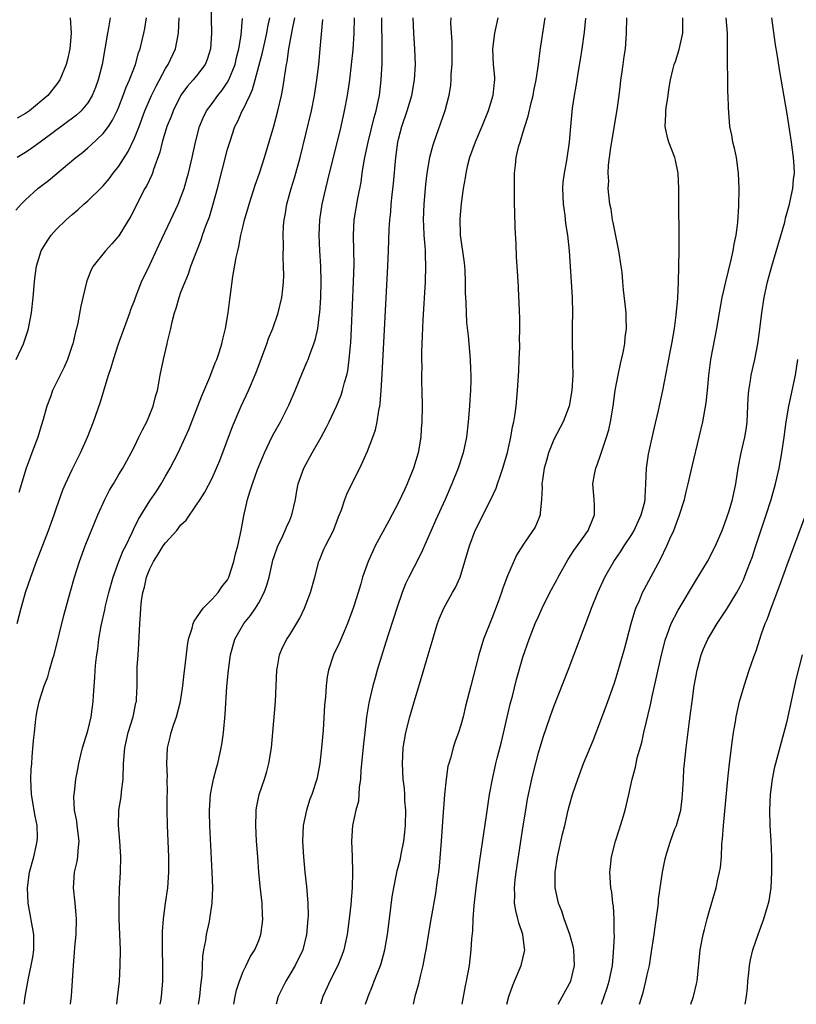
# Model space of a CAD drawing. Units: inches. Extents: x 2601000 to 2604000, y 1476000 to 1479000.
# Drawn here: x 2601986 to 2602086, y 1476000 to 1476127 of the extents above; entities that cross this region are included whole.
import ezdxf

# ---------------------------------------------------------------- set-up
doc = ezdxf.new("R2010")
doc.units = ezdxf.units.IN
doc.header["$MEASUREMENT"] = 0
doc.layers.add('LD26011476_2ft', color=240, linetype='Continuous')

msp = doc.modelspace()

# ---------------------------------------------------------------- linework, layer by layer
at = {"layer": 'LD26011476_2ft'}
for points, elevation in [([(2602010.81, 1476130.81), (2602010.91, 1476125), (2602010.78, 1476123), (2602010.37, 1476121.63), (2602010.1, 1476121), (2602009, 1476119.52), (2602008.59, 1476119), (2602007.84, 1476118.17), (2602007, 1476117.04), (2602005.99, 1476115), (2602005.73, 1476114.27), (2602005.2, 1476113), (2602004.58, 1476111), (2602004.29, 1476109.71), (2602003.46, 1476107.46), (2602003.32, 1476107), (2602003.23, 1476106.77), (2602002.6, 1476105.4), (2602002.37, 1476105), (2602000.54, 1476101.46), (2601999, 1476098.94), (2601998.11, 1476097.89), (2601997.28, 1476097), (2601995.72, 1476095), (2601995.46, 1476094.54), (2601994.88, 1476093.12), (2601994.36, 1476091), (2601994.12, 1476089.88), (2601993.71, 1476087.71), (2601993.55, 1476087), (2601993.42, 1476086.58), (2601993.07, 1476085), (2601993, 1476084.79), (2601992.39, 1476083), (2601991.97, 1476082.02), (2601990.48, 1476079), (2601990.21, 1476078.21), (2601989.75, 1476077), (2601989.26, 1476075.26), (2601989, 1476074.45), (2601988.56, 1476073), (2601987.82, 1476071), (2601987.59, 1476070.41), (2601987.1, 1476069), (2601986.13, 1476065.87)], 8774), ([(2601985.76, 1476102.24), (2601986.43, 1476103), (2601987, 1476103.57), (2601988.6, 1476105), (2601989.94, 1476106.06), (2601993.46, 1476109), (2601994.33, 1476109.67), (2601995, 1476110.24), (2601995.41, 1476110.59), (2601997, 1476112.08), (2601997.67, 1476113), (2601998.2, 1476113.8), (2601998.77, 1476115), (2601999, 1476115.52), (2601999.58, 1476117), (2601999.95, 1476118.04), (2602000.38, 1476119), (2602001.13, 1476121), (2602001.52, 1476122.48), (2602001.73, 1476123), (2602002.23, 1476125), (2602002.37, 1476125.63), (2602002.55, 1476127)], 8778), ([(2601985.78, 1476083), (2601986.74, 1476085), (2601987.3, 1476086.7), (2601987.39, 1476087), (2601987.76, 1476089), (2601988, 1476091), (2601988.15, 1476093), (2601988.23, 1476093.77), (2601988.41, 1476095), (2601989.01, 1476097), (2601989.76, 1476098.24), (2601990.29, 1476099), (2601991, 1476099.78), (2601992.24, 1476101), (2601993, 1476101.67), (2601993.73, 1476102.27), (2601994.51, 1476103), (2601995, 1476103.42), (2601996.81, 1476105.19), (2601997, 1476105.37), (2601997.75, 1476106.25), (2601998.28, 1476107), (2601999, 1476107.88), (2602000.2, 1476109.8), (2602001, 1476111.5), (2602001.6, 1476113), (2602002.37, 1476115), (2602003.22, 1476117), (2602003.79, 1476118.21), (2602005, 1476120.47), (2602005.34, 1476121), (2602006.28, 1476123), (2602006.68, 1476125), (2602006.75, 1476127)], 8776), ([(2601992.75, 1476127), (2601992.87, 1476125), (2601992.7, 1476123), (2601992.38, 1476121.62), (2601992.22, 1476121), (2601991.42, 1476119), (2601991, 1476118.39), (2601989.87, 1476117), (2601987.52, 1476115), (2601987, 1476114.65), (2601985.91, 1476114.09)], 8782), ([(2601997.88, 1476127), (2601997.69, 1476125.69), (2601997.55, 1476125), (2601996.88, 1476121), (2601996.36, 1476119), (2601995.99, 1476118.01), (2601995.58, 1476117), (2601995, 1476116.06), (2601994.14, 1476115), (2601993.56, 1476114.44), (2601988.87, 1476111), (2601987.8, 1476110.2), (2601987, 1476109.64), (2601985.91, 1476109)], 8780), ([(2601985.93, 1476049), (2601986.43, 1476051), (2601987.01, 1476053), (2601987.68, 1476055), (2601988.41, 1476057), (2601989.96, 1476061), (2601990.52, 1476062.52), (2601990.7, 1476063), (2601991, 1476063.92), (2601991.79, 1476066.21), (2601992.13, 1476067), (2601993, 1476068.84), (2601994.08, 1476071), (2601994.96, 1476073), (2601995.73, 1476075), (2601996.58, 1476077.42), (2601997.69, 1476081), (2601998.02, 1476081.98), (2601998.3, 1476083), (2601998.95, 1476085), (2602000.08, 1476088.08), (2602000.4, 1476089), (2602000.54, 1476089.46), (2602001, 1476090.6), (2602001.15, 1476091), (2602001.94, 1476093), (2602003, 1476095.21), (2602004.18, 1476097.82), (2602005.7, 1476101), (2602006.63, 1476103), (2602007, 1476103.9), (2602007.39, 1476105), (2602007.76, 1476106.24), (2602007.96, 1476107), (2602008.42, 1476109), (2602008.86, 1476111), (2602009.4, 1476113), (2602009.87, 1476114.13), (2602010.29, 1476115), (2602011, 1476115.96), (2602011.75, 1476117), (2602012.31, 1476117.69), (2602013, 1476118.71), (2602013.16, 1476119), (2602013.96, 1476121), (2602014.14, 1476121.86), (2602014.46, 1476123), (2602014.74, 1476124.74), (2602014.91, 1476126.91)], 8772), ([(2601986.83, 1476000), (2601986.94, 1476001), (2601987.36, 1476003.36), (2601987.74, 1476005), (2601987.94, 1476006.06), (2601988.08, 1476007), (2601988.08, 1476009), (2601987.35, 1476013), (2601987.26, 1476015), (2601987.51, 1476017), (2601988.05, 1476019), (2601988.35, 1476020.35), (2601988.51, 1476021), (2601988.52, 1476021.48), (2601988.48, 1476023), (2601988.24, 1476024.24), (2601987.78, 1476027), (2601987.7, 1476029), (2601987.74, 1476030.26), (2601987.79, 1476031), (2601987.87, 1476031.87), (2601988.03, 1476033.97), (2601988.13, 1476035), (2601988.3, 1476036.3), (2601988.37, 1476037), (2601988.45, 1476037.55), (2601988.76, 1476039), (2601989.41, 1476041), (2601989.86, 1476042.14), (2601990.1, 1476043), (2601990.52, 1476044.52), (2601990.67, 1476045), (2601991.93, 1476050.07), (2601992.72, 1476053), (2601993.3, 1476055), (2601993.94, 1476057), (2601994.68, 1476059), (2601995.92, 1476062.08), (2601996.31, 1476063), (2601997.21, 1476065), (2601997.8, 1476066.19), (2601998.31, 1476067), (2601999, 1476068.18), (2601999.51, 1476069), (2602000.02, 1476069.98), (2602000.59, 1476071), (2602001, 1476071.79), (2602001.59, 1476073), (2602002.03, 1476073.97), (2602002.6, 1476075), (2602003, 1476075.93), (2602003.43, 1476077), (2602003.74, 1476078.26), (2602003.98, 1476079), (2602004.21, 1476080.21), (2602004.34, 1476081), (2602004.74, 1476083), (2602005.23, 1476085), (2602005.28, 1476085.28), (2602005.68, 1476087), (2602005.86, 1476087.86), (2602006.16, 1476089), (2602006.38, 1476089.62), (2602006.76, 1476091), (2602007, 1476091.68), (2602007.52, 1476093), (2602007.98, 1476094.02), (2602008.29, 1476095), (2602009.03, 1476097), (2602009.61, 1476098.39), (2602009.79, 1476099), (2602010.2, 1476100.2), (2602010.65, 1476101.35), (2602011.12, 1476102.88), (2602011.72, 1476105), (2602013, 1476110.06), (2602013.27, 1476111), (2602013.95, 1476113), (2602014.32, 1476113.68), (2602014.89, 1476115), (2602015, 1476115.2), (2602015.84, 1476117), (2602016.22, 1476117.78), (2602016.53, 1476119), (2602017.49, 1476122.51), (2602018.05, 1476125), (2602018.17, 1476125.83), (2602018.43, 1476127)], 8770), ([(2601992.8, 1476000), (2601992.9, 1476001.1), (2601993.15, 1476005), (2601993.32, 1476006.68), (2601993.35, 1476007.35), (2601993.5, 1476009), (2601993.54, 1476011), (2601993.52, 1476011.52), (2601993.39, 1476013), (2601993.17, 1476015), (2601993.3, 1476017), (2601993.63, 1476018.37), (2601993.74, 1476019), (2601993.78, 1476019.78), (2601993.9, 1476021), (2601993.63, 1476023), (2601993.59, 1476023.59), (2601993.31, 1476025), (2601993.23, 1476026.77), (2601993.32, 1476027.32), (2601993.49, 1476029), (2601993.73, 1476030.27), (2601993.86, 1476031), (2601994.1, 1476032.1), (2601994.32, 1476033), (2601995, 1476035.21), (2601995.44, 1476037), (2601995.72, 1476039), (2601995.74, 1476039.74), (2601995.93, 1476042.07), (2601995.97, 1476043), (2601996.06, 1476044.06), (2601996.18, 1476045), (2601996.3, 1476045.7), (2601996.45, 1476047), (2601996.74, 1476048.74), (2601997.2, 1476050.8), (2601997.3, 1476051.3), (2601997.71, 1476053), (2601998.27, 1476055), (2601999.01, 1476057), (2601999.58, 1476058.42), (2601999.89, 1476059), (2602000.72, 1476060.72), (2602000.89, 1476061.11), (2602001.53, 1476062.47), (2602003, 1476064.79), (2602003.89, 1476066.11), (2602004.44, 1476067), (2602005, 1476067.98), (2602005.61, 1476069), (2602006.65, 1476071), (2602008.01, 1476073.99), (2602009.19, 1476077), (2602009.69, 1476078.31), (2602010.71, 1476080.71), (2602011.42, 1476082.58), (2602011.6, 1476083), (2602011.92, 1476083.92), (2602012.24, 1476085), (2602012.37, 1476085.63), (2602012.73, 1476087), (2602013.08, 1476089), (2602013.29, 1476090.71), (2602013.36, 1476091.36), (2602013.68, 1476093.68), (2602014.12, 1476096.12), (2602014.3, 1476097), (2602014.43, 1476097.57), (2602014.71, 1476099), (2602015, 1476100.21), (2602015.19, 1476101), (2602015.61, 1476102.39), (2602015.77, 1476103), (2602016.56, 1476105.44), (2602017.1, 1476107), (2602017.73, 1476109), (2602018.94, 1476113.06), (2602019.48, 1476115), (2602019.94, 1476117), (2602020.11, 1476117.89), (2602020.28, 1476119), (2602020.48, 1476120.48), (2602020.58, 1476121), (2602020.66, 1476121.34), (2602020.89, 1476123), (2602021.3, 1476125.3), (2602021.66, 1476127)], 8768), ([(2601998.73, 1476000), (2601998.84, 1476000.84), (2601999.08, 1476003), (2601999.19, 1476005), (2601999.2, 1476007), (2601999.06, 1476010.94), (2601999.03, 1476013), (2601999.09, 1476014.91), (2601999.22, 1476017), (2601999.27, 1476019), (2601999.13, 1476021), (2601998.94, 1476023), (2601998.99, 1476025), (2601999.29, 1476026.71), (2601999.33, 1476027.33), (2601999.54, 1476029), (2601999.61, 1476031), (2601999.76, 1476033), (2601999.98, 1476034.02), (2602000.22, 1476035), (2602000.84, 1476037), (2602001.2, 1476038.8), (2602001.27, 1476039), (2602001.29, 1476039.29), (2602001.35, 1476041), (2602001.36, 1476043), (2602001.38, 1476043.38), (2602001.47, 1476045), (2602001.58, 1476046.42), (2602001.7, 1476049), (2602001.8, 1476050.2), (2602001.83, 1476051), (2602001.92, 1476051.92), (2602002.09, 1476053), (2602002.31, 1476053.69), (2602002.57, 1476055), (2602003, 1476056.06), (2602003.45, 1476057), (2602004.07, 1476057.93), (2602004.72, 1476059), (2602005, 1476059.4), (2602006.45, 1476061), (2602007, 1476061.71), (2602007.67, 1476062.33), (2602009, 1476064.29), (2602009.45, 1476065), (2602010.07, 1476065.93), (2602011, 1476067.74), (2602011.56, 1476069), (2602011.98, 1476070.02), (2602013.64, 1476074.37), (2602014.76, 1476077), (2602015.67, 1476079), (2602016.66, 1476081.34), (2602018.06, 1476085), (2602018.28, 1476085.71), (2602018.8, 1476087), (2602019.5, 1476089), (2602020, 1476091), (2602020.11, 1476092.11), (2602020.21, 1476093), (2602020.24, 1476093.76), (2602020.21, 1476095), (2602020.14, 1476096.14), (2602020.19, 1476097.81), (2602020.16, 1476099), (2602020.21, 1476100.21), (2602020.29, 1476101), (2602020.41, 1476101.59), (2602020.64, 1476103), (2602021.19, 1476105), (2602021.61, 1476106.39), (2602021.78, 1476107), (2602022.32, 1476109), (2602023.78, 1476115), (2602024.19, 1476117), (2602024.49, 1476119), (2602024.73, 1476121), (2602024.92, 1476123), (2602025.24, 1476126.76)], 8766), ([(2602004.33, 1476000), (2602004.41, 1476000.41), (2602004.5, 1476001), (2602004.65, 1476003), (2602004.66, 1476005), (2602004.62, 1476007), (2602004.62, 1476009), (2602004.63, 1476009.37), (2602004.73, 1476011), (2602005, 1476013), (2602005.29, 1476015), (2602005.43, 1476017), (2602005.42, 1476019), (2602005.25, 1476023), (2602005.22, 1476025), (2602005.23, 1476026.77), (2602005.27, 1476027.27), (2602005.23, 1476029), (2602005.25, 1476029.25), (2602005.17, 1476031), (2602005.25, 1476033), (2602005.63, 1476034.37), (2602005.74, 1476035), (2602006.08, 1476036.08), (2602006.44, 1476037), (2602006.95, 1476039), (2602007.25, 1476041), (2602007.42, 1476042.58), (2602007.56, 1476043.56), (2602007.82, 1476046.18), (2602007.98, 1476047), (2602008.44, 1476048.44), (2602008.57, 1476049), (2602008.68, 1476049.32), (2602009, 1476049.73), (2602009.87, 1476051), (2602011, 1476052.15), (2602011.78, 1476053), (2602012.25, 1476053.75), (2602013, 1476054.65), (2602013.18, 1476055), (2602013.81, 1476057), (2602014.03, 1476057.97), (2602014.32, 1476059), (2602014.76, 1476061), (2602015.1, 1476062.9), (2602015.56, 1476065), (2602015.92, 1476066.08), (2602016.19, 1476067), (2602016.86, 1476068.86), (2602017.52, 1476070.48), (2602017.75, 1476071), (2602018.71, 1476073), (2602019, 1476073.55), (2602019.8, 1476075), (2602020.88, 1476077.12), (2602021.7, 1476079), (2602022.65, 1476081.35), (2602023.26, 1476082.74), (2602023.36, 1476083), (2602023.54, 1476083.54), (2602024.11, 1476085), (2602024.33, 1476085.67), (2602024.59, 1476087), (2602024.82, 1476088.82), (2602024.86, 1476089), (2602024.99, 1476091), (2602025.04, 1476093), (2602025, 1476095), (2602024.88, 1476097), (2602024.78, 1476099), (2602024.85, 1476101), (2602025.16, 1476103), (2602025.63, 1476105), (2602025.91, 1476106.09), (2602027.6, 1476113), (2602028.06, 1476115), (2602028.44, 1476117), (2602028.72, 1476119), (2602028.96, 1476121), (2602029.14, 1476122.86), (2602029.28, 1476125), (2602029.32, 1476127)], 8764), ([(2602009.25, 1476000), (2602009.44, 1476001), (2602009.57, 1476002.43), (2602009.71, 1476003.71), (2602009.76, 1476005), (2602009.82, 1476006.18), (2602009.96, 1476007), (2602010.2, 1476008.2), (2602010.3, 1476009), (2602010.67, 1476010.67), (2602010.73, 1476011), (2602011.02, 1476013), (2602011.09, 1476015), (2602011.02, 1476017), (2602010.7, 1476023), (2602010.66, 1476024.66), (2602010.66, 1476025), (2602010.79, 1476027), (2602011, 1476028.13), (2602011.19, 1476029), (2602011.57, 1476030.43), (2602011.74, 1476031), (2602012.18, 1476033), (2602012.29, 1476033.71), (2602012.46, 1476035), (2602012.7, 1476037.3), (2602012.92, 1476040.92), (2602013.11, 1476043), (2602013.39, 1476045), (2602013.93, 1476047), (2602015.07, 1476049), (2602015.94, 1476050.06), (2602016.6, 1476051), (2602017, 1476051.68), (2602017.72, 1476053), (2602018.05, 1476053.95), (2602018.34, 1476055), (2602018.73, 1476056.73), (2602018.84, 1476057.16), (2602019, 1476057.66), (2602019.47, 1476059), (2602019.92, 1476059.92), (2602020.42, 1476061), (2602020.58, 1476061.42), (2602021, 1476062.33), (2602021.28, 1476063), (2602021.72, 1476065), (2602021.9, 1476066.1), (2602022.08, 1476067), (2602022.81, 1476069), (2602023.88, 1476071), (2602025.02, 1476073), (2602025.71, 1476074.29), (2602026.07, 1476075), (2602027.01, 1476077), (2602027.6, 1476078.4), (2602027.79, 1476079), (2602028.04, 1476080.04), (2602028.34, 1476081), (2602028.47, 1476081.53), (2602028.65, 1476083), (2602028.8, 1476084.8), (2602028.85, 1476085.15), (2602028.94, 1476087), (2602029.21, 1476093), (2602029.28, 1476095.28), (2602029.26, 1476097), (2602029.2, 1476099), (2602029.28, 1476101), (2602029.75, 1476103.75), (2602030.17, 1476105.83), (2602030.33, 1476107), (2602030.59, 1476108.59), (2602030.67, 1476109), (2602031.1, 1476111), (2602031.86, 1476114.14), (2602032.1, 1476115), (2602032.42, 1476116.42), (2602032.53, 1476117), (2602032.78, 1476119), (2602032.89, 1476121.11), (2602032.91, 1476123), (2602032.86, 1476127)], 8762), ([(2602013.81, 1476000), (2602013.99, 1476001), (2602014.16, 1476001.84), (2602014.51, 1476003), (2602015, 1476004.21), (2602015.41, 1476005), (2602015.91, 1476006.09), (2602016.51, 1476007), (2602017, 1476008.2), (2602017.29, 1476009), (2602017.49, 1476010.51), (2602017.53, 1476011), (2602017.49, 1476011.49), (2602017.46, 1476013), (2602017.21, 1476015.21), (2602017.04, 1476017), (2602016.87, 1476019), (2602016.73, 1476021), (2602016.63, 1476023), (2602016.69, 1476024.69), (2602016.68, 1476025), (2602016.72, 1476025.28), (2602017.08, 1476027), (2602017.75, 1476029), (2602018.04, 1476029.96), (2602018.32, 1476031), (2602018.65, 1476033), (2602018.83, 1476035), (2602019.15, 1476039), (2602019.34, 1476043), (2602019.44, 1476043.44), (2602019.67, 1476045), (2602020.07, 1476045.93), (2602020.61, 1476047), (2602021, 1476047.57), (2602022.31, 1476049.69), (2602022.9, 1476051), (2602023.65, 1476053), (2602024.24, 1476055), (2602024.76, 1476057), (2602024.82, 1476057.18), (2602025.4, 1476058.6), (2602025.6, 1476059), (2602026.64, 1476061), (2602027.26, 1476062.74), (2602027.64, 1476063.64), (2602028.07, 1476065), (2602028.33, 1476065.67), (2602029, 1476067.02), (2602030.03, 1476069), (2602031, 1476071.19), (2602031.67, 1476073), (2602032.05, 1476073.95), (2602032.24, 1476075), (2602032.44, 1476076.44), (2602032.58, 1476077), (2602032.64, 1476077.36), (2602032.77, 1476079), (2602032.9, 1476081.1), (2602033.64, 1476095), (2602033.72, 1476097), (2602033.8, 1476099.8), (2602033.87, 1476101), (2602033.99, 1476102.01), (2602034.06, 1476103), (2602034.18, 1476104.18), (2602034.35, 1476105.65), (2602034.65, 1476109), (2602034.92, 1476111), (2602035, 1476111.35), (2602035.42, 1476113), (2602036.09, 1476115), (2602036.69, 1476117), (2602037.06, 1476119), (2602037.19, 1476121), (2602037.11, 1476123), (2602036.95, 1476125), (2602036.88, 1476127)], 8760), ([(2602041.71, 1476127), (2602041.7, 1476126.3), (2602041.87, 1476123.87), (2602041.87, 1476123), (2602041.84, 1476121), (2602041.74, 1476119.74), (2602041.72, 1476119), (2602041.67, 1476118.33), (2602041.47, 1476117), (2602040.95, 1476115), (2602039.52, 1476111), (2602039.39, 1476110.61), (2602038.99, 1476109), (2602038.65, 1476107), (2602038.46, 1476105.54), (2602038.24, 1476103), (2602038.18, 1476101), (2602038.19, 1476100.19), (2602038.27, 1476099), (2602038.4, 1476097.6), (2602038.42, 1476097), (2602038.42, 1476096.42), (2602038.48, 1476095), (2602038.41, 1476093), (2602038.13, 1476088.13), (2602038.03, 1476086.03), (2602037.96, 1476083.96), (2602037.96, 1476083), (2602037.99, 1476082.01), (2602037.96, 1476081), (2602037.96, 1476079.96), (2602037.99, 1476079), (2602038.03, 1476077), (2602037.99, 1476075), (2602037.92, 1476074.08), (2602037.85, 1476073), (2602037.51, 1476071), (2602036.93, 1476069), (2602036.12, 1476067), (2602035.77, 1476066.23), (2602035, 1476064.59), (2602033.76, 1476062.24), (2602032.01, 1476059), (2602031.68, 1476058.32), (2602031.07, 1476057), (2602030.37, 1476055), (2602030.13, 1476054.13), (2602029.79, 1476053), (2602029.25, 1476051.25), (2602029, 1476050.52), (2602028.44, 1476049), (2602028, 1476048), (2602027.41, 1476046.59), (2602026.64, 1476045), (2602025.98, 1476043), (2602025.83, 1476042.17), (2602025.68, 1476041), (2602025.59, 1476039.59), (2602025.49, 1476038.51), (2602025.28, 1476035.28), (2602025.1, 1476033), (2602024.89, 1476031), (2602024.58, 1476029.42), (2602024.49, 1476029), (2602023.83, 1476027), (2602023.6, 1476026.4), (2602023.14, 1476025), (2602022.72, 1476023), (2602022.64, 1476021), (2602022.75, 1476019), (2602022.95, 1476017), (2602023.16, 1476015.16), (2602023.32, 1476013), (2602023.35, 1476011.35), (2602023.34, 1476011), (2602023.17, 1476009), (2602022.66, 1476007), (2602021.7, 1476005), (2602021, 1476003.82), (2602020.48, 1476003), (2602019.49, 1476001), (2602019.23, 1476000)], 8758), ([(2602047.78, 1476127), (2602047.33, 1476125), (2602047.08, 1476123), (2602047.17, 1476121), (2602047.33, 1476119.33), (2602047.33, 1476119), (2602047.29, 1476118.71), (2602047.15, 1476117), (2602046.55, 1476115), (2602045.72, 1476113), (2602044.85, 1476111), (2602044.14, 1476109), (2602043.83, 1476107.83), (2602043.65, 1476107), (2602043.59, 1476106.41), (2602043.33, 1476105), (2602043.07, 1476103.07), (2602042.89, 1476101.11), (2602042.92, 1476099), (2602043.43, 1476095.43), (2602043.47, 1476095), (2602043.51, 1476094.49), (2602043.56, 1476093), (2602043.57, 1476091.57), (2602043.65, 1476090.35), (2602043.68, 1476089), (2602043.76, 1476087.76), (2602043.94, 1476086.06), (2602044.21, 1476083), (2602044.24, 1476081.76), (2602044.29, 1476081), (2602044.3, 1476080.3), (2602044.26, 1476079), (2602044.17, 1476077.83), (2602044.14, 1476077), (2602043.97, 1476075), (2602043.73, 1476073), (2602043.31, 1476071), (2602042.66, 1476069), (2602041.86, 1476067), (2602040.99, 1476065), (2602039.74, 1476062.26), (2602039.18, 1476061), (2602037.93, 1476058.07), (2602037, 1476056.32), (2602036.33, 1476055), (2602035.89, 1476054.11), (2602035.46, 1476053), (2602034.76, 1476051), (2602034.34, 1476049.66), (2602033.7, 1476047.7), (2602033.38, 1476046.62), (2602032.26, 1476043), (2602031.97, 1476042.03), (2602031.69, 1476041), (2602031.19, 1476038.81), (2602030.89, 1476037), (2602030.64, 1476035), (2602030.49, 1476033.51), (2602030.16, 1476030.16), (2602030.09, 1476029), (2602029.92, 1476027.92), (2602029.83, 1476026.17), (2602029.51, 1476025), (2602029.07, 1476023), (2602028.94, 1476021), (2602029.02, 1476019.02), (2602029.08, 1476017), (2602029.03, 1476015.03), (2602028.85, 1476012.85), (2602028.66, 1476011), (2602028.4, 1476009), (2602027.97, 1476007), (2602027.71, 1476006.29), (2602027.18, 1476005), (2602026.17, 1476003), (2602025.81, 1476002.19), (2602025.27, 1476001), (2602024.94, 1476000)], 8756), ([(2602030.76, 1476000), (2602031.07, 1476001), (2602031.63, 1476002.37), (2602031.86, 1476003), (2602032.68, 1476005), (2602032.76, 1476005.24), (2602033.25, 1476007), (2602033.58, 1476009), (2602033.82, 1476011), (2602034.18, 1476013.82), (2602034.37, 1476015), (2602034.74, 1476016.74), (2602034.82, 1476017.18), (2602035.23, 1476018.77), (2602035.33, 1476019.33), (2602035.67, 1476021), (2602035.82, 1476022.18), (2602035.88, 1476023), (2602035.92, 1476025), (2602035.82, 1476026.18), (2602035.81, 1476027), (2602035.76, 1476027.76), (2602035.61, 1476029), (2602035.49, 1476031), (2602035.61, 1476033), (2602035.95, 1476035), (2602036.45, 1476037), (2602037, 1476038.95), (2602037.95, 1476042.05), (2602038.82, 1476045), (2602039.31, 1476046.69), (2602039.6, 1476047.6), (2602040.03, 1476049), (2602040.28, 1476049.72), (2602040.83, 1476051), (2602041.94, 1476053), (2602042.33, 1476053.67), (2602042.92, 1476055), (2602043.54, 1476057), (2602044.11, 1476059), (2602044.87, 1476061), (2602046.88, 1476065), (2602047.54, 1476066.46), (2602047.73, 1476067), (2602048.1, 1476068.1), (2602048.42, 1476069), (2602049, 1476071.05), (2602049.43, 1476073), (2602049.65, 1476074.35), (2602049.82, 1476075), (2602050, 1476076), (2602050.12, 1476077), (2602050.3, 1476079), (2602050.46, 1476081.53), (2602050.54, 1476083), (2602050.6, 1476084.6), (2602050.6, 1476085), (2602050.58, 1476085.42), (2602050.61, 1476087), (2602050.6, 1476088.6), (2602050.56, 1476089), (2602050.52, 1476090.52), (2602050.48, 1476091), (2602050.42, 1476092.42), (2602050.28, 1476095), (2602050.19, 1476096.19), (2602050.13, 1476097.87), (2602049.99, 1476099.99), (2602049.97, 1476102.03), (2602049.94, 1476103), (2602049.91, 1476105), (2602049.93, 1476107), (2602050.03, 1476108.03), (2602050.15, 1476109), (2602050.49, 1476110.49), (2602050.63, 1476111), (2602051, 1476112.17), (2602051.24, 1476113), (2602051.67, 1476114.33), (2602052.05, 1476116.05), (2602052.3, 1476117), (2602052.4, 1476117.6), (2602052.71, 1476119), (2602053.02, 1476121), (2602053.24, 1476122.76), (2602053.85, 1476127)], 8754), ([(2602059.07, 1476126.93), (2602058.87, 1476125.13), (2602058.59, 1476123), (2602058.39, 1476121.61), (2602058.11, 1476120.11), (2602057.94, 1476119), (2602057.83, 1476118.17), (2602057.6, 1476117), (2602057.36, 1476115.36), (2602057.12, 1476113), (2602056.95, 1476111), (2602056.6, 1476108.6), (2602056.29, 1476107), (2602056.15, 1476105.85), (2602056.11, 1476105), (2602056.19, 1476103), (2602056.4, 1476101.6), (2602056.5, 1476100.5), (2602056.74, 1476099), (2602056.95, 1476097), (2602057.22, 1476093), (2602057.33, 1476091), (2602057.38, 1476089), (2602057.34, 1476087.34), (2602057.36, 1476086.64), (2602057.35, 1476085), (2602057.4, 1476083.4), (2602057.39, 1476082.61), (2602057.42, 1476081), (2602057.31, 1476079), (2602056.94, 1476077), (2602056.2, 1476075), (2602055, 1476072.71), (2602054.28, 1476071), (2602054.02, 1476070.02), (2602053.72, 1476069), (2602053.51, 1476067.51), (2602053.45, 1476067), (2602053.48, 1476066.52), (2602053.41, 1476065), (2602053.22, 1476063.22), (2602053.23, 1476063), (2602053, 1476062.43), (2602052.56, 1476061.44), (2602052.29, 1476061), (2602051, 1476059.11), (2602050.19, 1476057.81), (2602049, 1476055.15), (2602048.42, 1476053.58), (2602048.25, 1476053), (2602047.83, 1476051.83), (2602047, 1476049.65), (2602045.95, 1476047), (2602045.31, 1476045), (2602044.28, 1476041), (2602043.62, 1476038.38), (2602043.3, 1476037), (2602043, 1476035.95), (2602042.71, 1476035), (2602042.24, 1476033.76), (2602042.02, 1476033), (2602041.67, 1476031.67), (2602041.45, 1476031), (2602041.36, 1476030.64), (2602041.11, 1476029), (2602040.91, 1476027), (2602040.77, 1476025.23), (2602040.75, 1476024.75), (2602040.48, 1476021), (2602040.22, 1476017.78), (2602040.13, 1476017), (2602039.96, 1476015.96), (2602039.85, 1476015), (2602039.74, 1476014.26), (2602039.18, 1476011.18), (2602038.85, 1476009.15), (2602038.53, 1476007), (2602038.4, 1476006.4), (2602038.14, 1476005), (2602037.81, 1476003.81), (2602037.52, 1476002.48), (2602037.09, 1476001), (2602036.89, 1476000)], 8752), ([(2602043.18, 1476000), (2602043.62, 1476002.38), (2602043.76, 1476003), (2602044.11, 1476005), (2602044.34, 1476007), (2602044.44, 1476008.44), (2602044.56, 1476009.44), (2602044.62, 1476011), (2602044.73, 1476012.73), (2602044.99, 1476015), (2602045.47, 1476018.53), (2602046.31, 1476024.31), (2602046.48, 1476025.52), (2602046.72, 1476027), (2602047.09, 1476029), (2602047.52, 1476031), (2602047.69, 1476031.69), (2602048.23, 1476033.77), (2602049.38, 1476038.62), (2602049.65, 1476039.65), (2602050.18, 1476041.82), (2602051, 1476044.67), (2602051.81, 1476047), (2602052.59, 1476049), (2602053, 1476049.92), (2602053.48, 1476051), (2602054.47, 1476053), (2602055.35, 1476054.65), (2602055.53, 1476055), (2602056.78, 1476057.22), (2602057.57, 1476058.43), (2602059, 1476060.43), (2602059.42, 1476061), (2602059.85, 1476062.15), (2602060.23, 1476063), (2602060.23, 1476064.23), (2602060.18, 1476065), (2602060.01, 1476067), (2602060.22, 1476068.22), (2602060.38, 1476069), (2602060.57, 1476069.43), (2602061, 1476070.67), (2602061.77, 1476073), (2602062.04, 1476073.96), (2602062.27, 1476075), (2602062.61, 1476077), (2602062.89, 1476079), (2602063, 1476079.69), (2602063.25, 1476081), (2602063.56, 1476082.44), (2602063.91, 1476083.91), (2602064.11, 1476085), (2602064.16, 1476085.84), (2602064.34, 1476087), (2602064.31, 1476088.31), (2602064.28, 1476089), (2602064.21, 1476089.79), (2602063.96, 1476091.96), (2602063.88, 1476093), (2602063.76, 1476094.24), (2602063.66, 1476095), (2602063.35, 1476097), (2602063, 1476098.71), (2602062.63, 1476100.63), (2602062.54, 1476101), (2602062.34, 1476102.34), (2602062.17, 1476103), (2602061.97, 1476105), (2602062.04, 1476105.96), (2602061.99, 1476107), (2602062.01, 1476108.01), (2602062.15, 1476109), (2602062.3, 1476110.3), (2602063.13, 1476115.13), (2602063.38, 1476117), (2602063.54, 1476118.46), (2602063.61, 1476119), (2602063.74, 1476119.74), (2602063.9, 1476121), (2602064.01, 1476121.99), (2602064.19, 1476123), (2602064.31, 1476124.31), (2602064.34, 1476125), (2602064.38, 1476127)], 8750), ([(2602048.92, 1476000), (2602049.19, 1476001), (2602049.65, 1476002.35), (2602049.94, 1476003), (2602050.79, 1476005), (2602051.21, 1476006.79), (2602051.24, 1476007), (2602051.2, 1476007.2), (2602050.99, 1476009), (2602050.47, 1476010.47), (2602050.36, 1476011), (2602050.08, 1476012.08), (2602049.94, 1476013), (2602049.97, 1476014.03), (2602049.92, 1476015), (2602050.02, 1476016.02), (2602050.15, 1476017), (2602051.03, 1476022.97), (2602051.37, 1476025), (2602051.61, 1476026.39), (2602052.15, 1476029), (2602052.3, 1476029.7), (2602053, 1476032.39), (2602053.61, 1476034.39), (2602054.52, 1476037), (2602055, 1476038.32), (2602056.83, 1476043), (2602059.62, 1476050.38), (2602059.84, 1476051), (2602060.63, 1476053), (2602061.53, 1476055), (2602062.69, 1476057), (2602063.64, 1476058.36), (2602064.02, 1476059), (2602065, 1476060.49), (2602065.3, 1476061), (2602066.24, 1476063), (2602066.67, 1476064.67), (2602066.73, 1476065), (2602066.72, 1476065.28), (2602066.83, 1476067), (2602066.91, 1476069), (2602067.17, 1476070.82), (2602067.9, 1476074.1), (2602068.43, 1476076.43), (2602069, 1476079), (2602069.66, 1476082.34), (2602069.93, 1476083.93), (2602070.15, 1476085), (2602070.5, 1476087), (2602070.73, 1476088.73), (2602070.92, 1476090.92), (2602071.02, 1476093), (2602071.07, 1476094.93), (2602071.08, 1476095.08), (2602071.09, 1476097), (2602071.07, 1476105), (2602070.97, 1476107), (2602070.65, 1476108.65), (2602070.55, 1476109), (2602069.79, 1476111), (2602069.6, 1476111.6), (2602069.31, 1476113), (2602069.41, 1476114.59), (2602069.38, 1476115), (2602069.42, 1476115.42), (2602069.68, 1476117), (2602069.78, 1476117.78), (2602070, 1476119), (2602070.3, 1476120.3), (2602070.48, 1476121), (2602070.62, 1476121.38), (2602071.1, 1476122.9), (2602071.56, 1476125), (2602071.59, 1476126.41), (2602071.59, 1476127)], 8748), ([(2602055.54, 1476000), (2602057, 1476002.67), (2602057.15, 1476003), (2602057.63, 1476005), (2602057.54, 1476007), (2602057.45, 1476007.45), (2602057.02, 1476009), (2602056.31, 1476011), (2602055.99, 1476011.99), (2602055.6, 1476013), (2602055.15, 1476015), (2602055.14, 1476017), (2602055.44, 1476019), (2602056.1, 1476021.9), (2602056.38, 1476023), (2602056.84, 1476025), (2602057, 1476025.63), (2602057.38, 1476027), (2602058.05, 1476029), (2602058.81, 1476031), (2602060.03, 1476033.97), (2602061, 1476036.44), (2602061.94, 1476039), (2602062.73, 1476041.27), (2602063, 1476042.09), (2602063.21, 1476042.79), (2602064.1, 1476045.9), (2602064.93, 1476049), (2602065.41, 1476050.59), (2602065.55, 1476051), (2602065.99, 1476051.99), (2602066.4, 1476053), (2602066.59, 1476053.41), (2602068.71, 1476057.29), (2602069.54, 1476059), (2602069.92, 1476059.92), (2602070.42, 1476061), (2602071.12, 1476062.88), (2602071.79, 1476065), (2602072.02, 1476065.98), (2602072.28, 1476067), (2602072.78, 1476069.22), (2602073.68, 1476073), (2602074.14, 1476075), (2602074.59, 1476077.41), (2602074.77, 1476079), (2602074.94, 1476080.94), (2602075.2, 1476083), (2602075.96, 1476087), (2602076.28, 1476089), (2602076.64, 1476091), (2602077.1, 1476093), (2602077.82, 1476095.82), (2602078.07, 1476097), (2602078.17, 1476097.83), (2602078.44, 1476099), (2602078.66, 1476100.66), (2602078.8, 1476102.8), (2602078.84, 1476105), (2602078.76, 1476107), (2602078.47, 1476109), (2602078.22, 1476110.22), (2602078.02, 1476111), (2602077.88, 1476111.89), (2602077.64, 1476113), (2602077.44, 1476115.44), (2602077.42, 1476117), (2602077.39, 1476117.39), (2602077.37, 1476119), (2602077.35, 1476119.35), (2602077.33, 1476121), (2602077.34, 1476122.66), (2602077.31, 1476123.31), (2602077.31, 1476125), (2602077.16, 1476127)], 8746), ([(2602061.1, 1476000), (2602061.47, 1476001), (2602061.86, 1476002.14), (2602062.12, 1476003), (2602062.51, 1476005), (2602062.67, 1476006.67), (2602062.77, 1476008.77), (2602062.73, 1476009.27), (2602062.74, 1476011), (2602062.65, 1476012.65), (2602062.59, 1476013), (2602062.43, 1476014.43), (2602062.32, 1476015), (2602062.18, 1476017), (2602062.27, 1476017.73), (2602062.4, 1476019), (2602062.93, 1476021), (2602063.41, 1476022.59), (2602063.56, 1476023), (2602063.82, 1476023.82), (2602064.15, 1476025), (2602064.63, 1476027), (2602065.06, 1476029), (2602065.48, 1476030.52), (2602065.56, 1476031), (2602065.71, 1476031.71), (2602066.29, 1476033.71), (2602066.58, 1476035), (2602067.43, 1476038.57), (2602067.64, 1476039.64), (2602068.82, 1476045), (2602069.34, 1476047), (2602069.58, 1476047.58), (2602070.09, 1476049), (2602071, 1476050.72), (2602073.33, 1476054.67), (2602074.75, 1476057), (2602075.8, 1476059), (2602076.65, 1476061), (2602077, 1476061.92), (2602077.54, 1476063.54), (2602077.97, 1476065), (2602078.42, 1476067), (2602078.71, 1476069), (2602079.09, 1476071), (2602079.56, 1476073), (2602079.77, 1476074.23), (2602079.86, 1476075), (2602079.99, 1476078.01), (2602080.06, 1476079), (2602080.29, 1476080.29), (2602080.38, 1476081), (2602080.84, 1476083), (2602081.22, 1476085), (2602081.44, 1476086.56), (2602081.74, 1476089), (2602082.05, 1476091), (2602082.49, 1476093), (2602083.03, 1476095), (2602084.69, 1476100.69), (2602084.81, 1476101.19), (2602085.31, 1476103), (2602085.41, 1476103.41), (2602085.73, 1476105), (2602085.81, 1476106.19), (2602085.93, 1476107), (2602085.91, 1476107.91), (2602085.84, 1476109), (2602085.57, 1476111), (2602085, 1476114.62), (2602084.06, 1476120.06), (2602083.71, 1476122.29), (2602083.5, 1476123.5), (2602083.02, 1476127)], 8744), ([(2602066.02, 1476000), (2602066.02, 1476000.02), (2602066.47, 1476001.53), (2602066.84, 1476003), (2602067, 1476003.81), (2602067.27, 1476005), (2602067.52, 1476006.48), (2602067.88, 1476009), (2602068.01, 1476009.99), (2602068.36, 1476012.36), (2602068.43, 1476013), (2602068.47, 1476013.53), (2602068.97, 1476017.03), (2602069.29, 1476018.71), (2602069.52, 1476019.52), (2602069.98, 1476021), (2602070.57, 1476022.57), (2602070.75, 1476023), (2602071, 1476023.8), (2602071.31, 1476025), (2602071.5, 1476026.5), (2602071.55, 1476027), (2602071.65, 1476029), (2602071.73, 1476030.27), (2602071.8, 1476031), (2602072.01, 1476033), (2602072.43, 1476036.43), (2602072.58, 1476037.42), (2602072.77, 1476039), (2602073.06, 1476041), (2602073.43, 1476043), (2602073.95, 1476045), (2602074.25, 1476045.75), (2602074.81, 1476047), (2602076.02, 1476049), (2602077.18, 1476050.82), (2602078.51, 1476053), (2602079, 1476053.89), (2602079.37, 1476054.63), (2602079.82, 1476055.82), (2602080.3, 1476057), (2602080.49, 1476057.51), (2602080.99, 1476059), (2602082.3, 1476063), (2602082.93, 1476065), (2602083.52, 1476067), (2602083.97, 1476069), (2602084.34, 1476071), (2602084.64, 1476073), (2602084.89, 1476075), (2602085.2, 1476077), (2602086.07, 1476081), (2602086.4, 1476083)], 8742), ([(2602072.59, 1476000), (2602072.95, 1476001), (2602073.36, 1476002.64), (2602073.44, 1476003), (2602073.8, 1476007), (2602074.19, 1476009), (2602074.35, 1476009.65), (2602074.7, 1476011), (2602075, 1476012.09), (2602075.87, 1476015), (2602076.1, 1476016.1), (2602076.32, 1476017), (2602076.41, 1476017.59), (2602076.54, 1476019), (2602076.62, 1476020.62), (2602076.69, 1476021.31), (2602076.8, 1476023), (2602077.37, 1476029), (2602077.59, 1476031), (2602077.97, 1476034.03), (2602078.11, 1476035), (2602078.36, 1476036.36), (2602078.46, 1476037), (2602078.89, 1476039), (2602079.47, 1476041), (2602080.13, 1476043), (2602080.71, 1476044.71), (2602081, 1476045.51), (2602081.71, 1476047.71), (2602082.19, 1476049), (2602082.45, 1476049.55), (2602082.95, 1476051), (2602084.06, 1476053.94), (2602085, 1476056.58), (2602087.28, 1476062.72)], 8740), ([(2602079.61, 1476000), (2602079.76, 1476001), (2602079.89, 1476002.11), (2602079.95, 1476003), (2602080.07, 1476004.07), (2602080.16, 1476005), (2602080.27, 1476005.73), (2602080.59, 1476007), (2602081.26, 1476009), (2602082, 1476011), (2602082.6, 1476013), (2602082.67, 1476013.33), (2602082.93, 1476015), (2602083.04, 1476017), (2602083.02, 1476018.98), (2602082.94, 1476021.06), (2602082.83, 1476023), (2602082.78, 1476025), (2602082.86, 1476027), (2602083.12, 1476029), (2602083.44, 1476030.56), (2602085, 1476036.46), (2602086.18, 1476041.82), (2602086.96, 1476045)], 8738)]:
    msp.add_lwpolyline(points, dxfattribs=dict(at, elevation=elevation))

doc.saveas('drawing.dxf')
